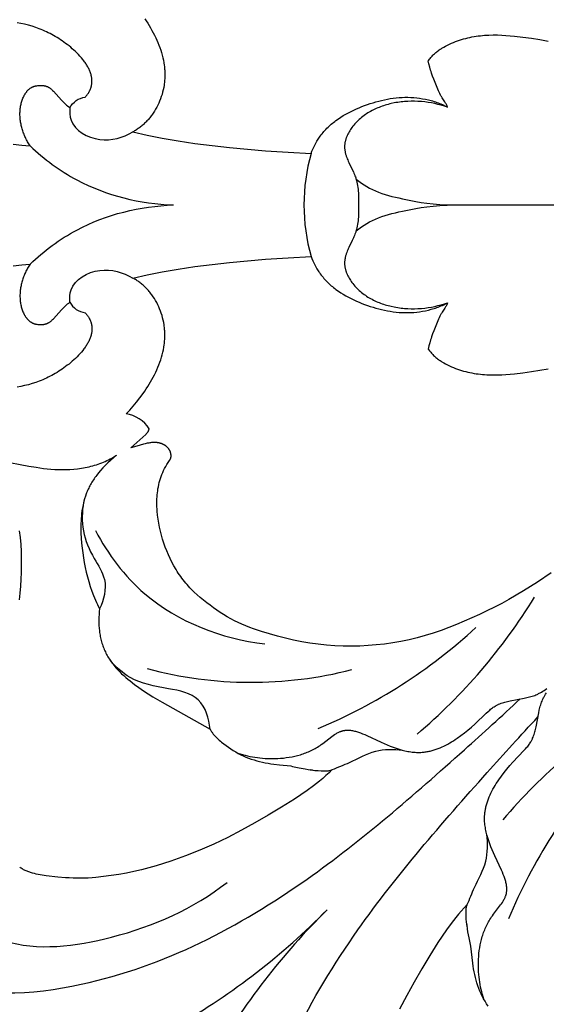
# Model space of a CAD drawing. Units: millimetres. Extents: x -650 to 691, y -775 to 851.
# Drawn here: x -79 to -38, y -62 to 14 of the extents above; entities that cross this region are included whole.
import ezdxf

# ---------------------------------------------------------------- set-up
doc = ezdxf.new("R2010")
doc.units = ezdxf.units.MM
doc.header["$MEASUREMENT"] = 0
doc.layers.add('Кривые$DWG', color=7, linetype='Continuous')
doc.styles.add('Arial', font='arial.ttf')
doc.dimstyles.new('Default', dxfattribs={"dimscale": 20, "dimtxt": 1, "dimasz": 1, "dimexe": 0.5, "dimexo": 0.5, "dimgap": 0.25, "dimtad": 1, "dimtoh": 1, "dimdec": 0, "dimzin": 1, "dimdsep": 46, "dimtxsty": 'Arial', "dimcen": 0.5, "dimadec": 0, "dimazin": 0, "dimtfac": 1, "dimtdec": 4, "dimtix": 1, "dimtmove": 1, "dimatfit": 3, "dimfxl": 1, "dimtolj": 1, "dimtzin": 1, "dimarcsym": 0})

# ---------------------------------------------------------------- blocks, each defined once
blk = doc.blocks.new('*D7')
at = {"layer": 'Defpoints', "color": 0, "transparency": 16777216}
for p in [(0, 175.006), (-207.492, -175.006), (0, -175.006)]:
    blk.add_point(p, dxfattribs=at)
at = {"layer": 'Кривые$DWG', "color": 0, "lineweight": -2, "transparency": 16777216}
for p, q in [((-10, 175.006), (-217.492, 175.006)), ((-207.492, 155.006), (-207.492, -155.006)), ((-10, -175.006), (-217.492, -175.006))]:
    blk.add_line(p, q, dxfattribs=at)
at = {"layer": 'Кривые$DWG', "color": 0, "transparency": 16777216}
for points in [[(-204.158, 155.006), (-210.825, 155.006), (-207.492, 175.006)], [(-210.825, -155.006), (-204.158, -155.006), (-207.492, -175.006)]]:
    blk.add_solid(points, dxfattribs=at)
at = {"layer": 'Кривые$DWG', "color": 0, "transparency": 16777216, "insert": (-222.702, 0), "char_height": 20, "attachment_point": 5, "rotation": 90, "style": 'Arial'}
blk.add_mtext('\\A1;350', dxfattribs=at)
blk = doc.blocks.new('*D8')
at = {"layer": 'Defpoints', "color": 0, "transparency": 16777216}
for p in [(175.006, 216.971), (-175.006, 0), (175.006, 0)]:
    blk.add_point(p, dxfattribs=at)
at = {"layer": 'Кривые$DWG', "color": 0, "lineweight": -2, "transparency": 16777216}
for p, q in [((-175.006, 10), (-175.006, 226.971)), ((175.006, 10), (175.006, 226.971)), ((-155.006, 216.971), (155.006, 216.971))]:
    blk.add_line(p, q, dxfattribs=at)
at = {"layer": 'Кривые$DWG', "color": 0, "transparency": 16777216}
for points in [[(-155.006, 220.304), (-155.006, 213.638), (-175.006, 216.971)], [(155.006, 213.638), (155.006, 220.304), (175.006, 216.971)]]:
    blk.add_solid(points, dxfattribs=at)
at = {"layer": 'Кривые$DWG', "color": 0, "transparency": 16777216, "insert": (0, 232.181), "char_height": 20, "attachment_point": 5, "style": 'Arial'}
blk.add_mtext('\\A1;350', dxfattribs=at)

msp = doc.modelspace()

# ---------------------------------------------------------------- linework, layer by layer
at = {"layer": 'Кривые$DWG'}
msp.add_line((-45, 0), (-26, 0), dxfattribs=at)
for points in [[(-79.499, 4.737), (-78.84, 4.663), (-78.51, 4.633), (-78.179, 4.611), (-78.231, 4.689), (-78.281, 4.769), (-78.33, 4.849), (-78.377, 4.93), (-78.423, 5.012), (-78.467, 5.094), (-78.509, 5.177), (-78.549, 5.261), (-78.588, 5.345), (-78.625, 5.43), (-78.66, 5.515), (-78.694, 5.601), (-78.725, 5.687), (-78.755, 5.773), (-78.783, 5.86), (-78.809, 5.947), (-78.834, 6.034), (-78.856, 6.122), (-78.877, 6.21), (-78.895, 6.298), (-78.912, 6.386), (-78.927, 6.474), (-78.94, 6.562), (-78.951, 6.651), (-78.96, 6.739), (-78.967, 6.827), (-78.972, 6.915), (-78.975, 7.004), (-78.976, 7.091), (-78.975, 7.179), (-78.971, 7.267), (-78.966, 7.354), (-78.959, 7.441), (-78.95, 7.527), (-78.938, 7.613), (-78.925, 7.699), (-78.909, 7.783), (-78.891, 7.867), (-78.872, 7.949), (-78.85, 8.031), (-78.826, 8.111), (-78.8, 8.189), (-78.772, 8.266), (-78.742, 8.342), (-78.71, 8.415), (-78.676, 8.487), (-78.659, 8.522), (-78.64, 8.556), (-78.622, 8.59), (-78.602, 8.623), (-78.582, 8.656), (-78.562, 8.688), (-78.541, 8.72), (-78.52, 8.751), (-78.498, 8.781), (-78.476, 8.811), (-78.453, 8.84), (-78.43, 8.868), (-78.406, 8.895), (-78.382, 8.922), (-78.357, 8.948), (-78.331, 8.974), (-78.306, 8.998), (-78.279, 9.022), (-78.252, 9.045), (-78.225, 9.067), (-78.197, 9.088), (-78.169, 9.109), (-78.14, 9.128), (-78.111, 9.147), (-78.081, 9.165), (-78.051, 9.182), (-78.02, 9.198), (-77.989, 9.212), (-77.957, 9.227), (-77.924, 9.24), (-77.892, 9.252), (-77.858, 9.263), (-77.825, 9.273), (-77.79, 9.282), (-77.756, 9.289), (-77.72, 9.296), (-77.651, 9.308), (-77.583, 9.317), (-77.519, 9.324), (-77.456, 9.329), (-77.396, 9.332), (-77.338, 9.332), (-77.309, 9.332), (-77.281, 9.331), (-77.254, 9.33), (-77.227, 9.328), (-77.201, 9.326), (-77.175, 9.323), (-77.15, 9.32), (-77.125, 9.316), (-77.1, 9.312), (-77.076, 9.308), (-77.052, 9.303), (-77.029, 9.298), (-77.006, 9.292), (-76.983, 9.286), (-76.961, 9.279), (-76.939, 9.272), (-76.917, 9.265), (-76.896, 9.257), (-76.875, 9.249), (-76.854, 9.24), (-76.834, 9.232), (-76.814, 9.222), (-76.794, 9.213), (-76.775, 9.203), (-76.756, 9.192), (-76.737, 9.182), (-76.718, 9.171), (-76.699, 9.159), (-76.663, 9.136), (-76.627, 9.111), (-76.592, 9.085), (-76.558, 9.058), (-76.524, 9.029), (-76.491, 9), (-76.458, 8.97), (-76.425, 8.938), (-76.36, 8.873), (-75.738, 8.188), (-75.585, 8.029), (-75.506, 7.95), (-75.424, 7.873), (-75.341, 7.798), (-75.255, 7.726), (-75.167, 7.655), (-75.122, 7.621), (-75.077, 7.588, -0.254219), (-73.885, 8.405), (-73.828, 8.471), (-73.8, 8.504), (-73.773, 8.537), (-73.748, 8.57), (-73.723, 8.603), (-73.699, 8.636), (-73.676, 8.67), (-73.654, 8.703), (-73.632, 8.737), (-73.612, 8.77), (-73.592, 8.804), (-73.574, 8.838), (-73.556, 8.871), (-73.539, 8.905), (-73.522, 8.939), (-73.507, 8.973), (-73.492, 9.007), (-73.479, 9.041), (-73.466, 9.075), (-73.453, 9.109), (-73.442, 9.143), (-73.431, 9.177), (-73.421, 9.211), (-73.412, 9.245), (-73.404, 9.28), (-73.396, 9.314), (-73.39, 9.348), (-73.383, 9.382), (-73.378, 9.417), (-73.373, 9.451), (-73.369, 9.485), (-73.366, 9.52), (-73.364, 9.554), (-73.362, 9.588), (-73.361, 9.623), (-73.36, 9.657), (-73.36, 9.692), (-73.361, 9.726), (-73.363, 9.76), (-73.365, 9.795), (-73.368, 9.829), (-73.371, 9.863), (-73.376, 9.898), (-73.38, 9.932), (-73.386, 9.966), (-73.398, 10.035), (-73.413, 10.103), (-73.431, 10.172), (-73.45, 10.24), (-73.472, 10.308), (-73.496, 10.376), (-73.522, 10.444), (-73.55, 10.511), (-73.581, 10.578), (-73.613, 10.645), (-73.647, 10.712), (-73.683, 10.779), (-73.721, 10.845), (-73.76, 10.911), (-73.801, 10.977), (-73.844, 11.042), (-73.888, 11.107), (-73.934, 11.172), (-73.981, 11.236), (-74.08, 11.363), (-74.184, 11.488), (-74.293, 11.612), (-74.406, 11.733), (-74.523, 11.852), (-74.643, 11.969), (-74.767, 12.083), (-74.892, 12.195), (-75.02, 12.304), (-75.15, 12.41), (-75.281, 12.512), (-75.412, 12.612), (-75.545, 12.709), (-75.678, 12.802), (-75.812, 12.893), (-75.947, 12.98), (-76.082, 13.064), (-76.218, 13.145), (-76.354, 13.224), (-76.491, 13.299), (-76.629, 13.372), (-76.768, 13.441), (-76.907, 13.508), (-77.046, 13.572), (-77.186, 13.633), (-77.327, 13.692), (-77.468, 13.747), (-77.609, 13.8), (-77.751, 13.851), (-78.036, 13.944), (-78.323, 14.027), (-78.611, 14.1), (-78.901, 14.163), (-79.191, 14.217)], [(-37.517, -28.71), (-38.596, -29.429), (-39.692, -30.122), (-40.249, -30.454), (-40.812, -30.776), (-41.381, -31.087), (-41.955, -31.388), (-42.535, -31.679), (-43.121, -31.958), (-43.711, -32.228), (-44.306, -32.487), (-44.905, -32.736), (-45.508, -32.973), (-46.117, -33.196), (-46.731, -33.404), (-47.35, -33.596), (-47.976, -33.769), (-48.606, -33.923), (-49.241, -34.058), (-49.88, -34.172), (-50.523, -34.264), (-51.168, -34.336), (-51.815, -34.387), (-52.463, -34.417), (-53.111, -34.427), (-53.76, -34.418), (-54.409, -34.39), (-55.057, -34.345), (-55.703, -34.28), (-56.346, -34.194), (-56.666, -34.143), (-56.985, -34.086), (-57.62, -33.954), (-58.25, -33.803), (-58.878, -33.637), (-60.127, -33.273), (-60.745, -33.072), (-61.05, -32.963), (-61.353, -32.847), (-61.652, -32.723), (-61.946, -32.59), (-62.237, -32.447), (-62.522, -32.295), (-62.803, -32.135), (-63.08, -31.967), (-63.353, -31.792), (-63.621, -31.611), (-63.885, -31.425), (-64.145, -31.234), (-64.402, -31.039), (-64.654, -30.839), (-64.901, -30.634), (-65.142, -30.424), (-65.377, -30.206), (-65.604, -29.982), (-65.715, -29.866), (-65.825, -29.749), (-65.932, -29.629), (-66.036, -29.507), (-66.139, -29.383), (-66.239, -29.256), (-66.338, -29.127), (-66.433, -28.997), (-66.527, -28.864), (-66.618, -28.729), (-66.707, -28.592), (-66.793, -28.454), (-66.959, -28.172), (-67.115, -27.885), (-67.261, -27.593), (-67.397, -27.297), (-67.523, -26.998), (-67.639, -26.695), (-67.746, -26.39), (-67.842, -26.082), (-67.93, -25.772), (-68.008, -25.46), (-68.077, -25.146), (-68.138, -24.832), (-68.191, -24.516), (-68.233, -24.199), (-68.265, -23.882), (-68.277, -23.724), (-68.286, -23.565), (-68.291, -23.406), (-68.294, -23.247), (-68.292, -23.089), (-68.288, -22.93), (-68.279, -22.772), (-68.267, -22.613), (-68.25, -22.455), (-68.23, -22.297), (-68.205, -22.14), (-68.176, -21.982), (-68.142, -21.825), (-68.103, -21.667), (-68.06, -21.51), (-68.011, -21.353), (-67.957, -21.196), (-67.898, -21.038), (-67.833, -20.88), (-67.763, -20.723), (-67.686, -20.565), (-67.603, -20.406), (-67.514, -20.247), (-67.419, -20.088), (-67.317, -19.928), (-67.208, -19.768), (-67.202, -19.74), (-67.197, -19.712), (-67.193, -19.684), (-67.189, -19.657), (-67.187, -19.629), (-67.186, -19.601), (-67.185, -19.574), (-67.185, -19.547), (-67.186, -19.52), (-67.188, -19.493), (-67.191, -19.467), (-67.194, -19.44), (-67.199, -19.414), (-67.204, -19.388), (-67.21, -19.362), (-67.216, -19.337), (-67.224, -19.311), (-67.232, -19.286), (-67.241, -19.262), (-67.251, -19.237), (-67.261, -19.213), (-67.272, -19.189), (-67.284, -19.165), (-67.296, -19.142), (-67.31, -19.119), (-67.323, -19.096), (-67.338, -19.073), (-67.353, -19.051), (-67.369, -19.03), (-67.385, -19.008), (-67.402, -18.987), (-67.42, -18.966), (-67.438, -18.946), (-67.457, -18.926), (-67.476, -18.907), (-67.496, -18.887), (-67.516, -18.869), (-67.538, -18.85), (-67.559, -18.833), (-67.581, -18.815), (-67.604, -18.798), (-67.627, -18.782), (-67.651, -18.765), (-67.675, -18.75), (-67.699, -18.735), (-67.724, -18.72), (-67.75, -18.706), (-67.776, -18.692), (-67.802, -18.679), (-67.829, -18.666), (-67.856, -18.654), (-67.884, -18.643), (-67.912, -18.632), (-67.94, -18.621), (-67.969, -18.611), (-67.998, -18.602), (-68.027, -18.593), (-68.057, -18.585), (-68.087, -18.577), (-68.118, -18.57), (-68.148, -18.564), (-68.179, -18.558), (-68.211, -18.553), (-68.242, -18.549), (-68.274, -18.545), (-68.306, -18.542), (-68.339, -18.539), (-68.371, -18.537), (-68.404, -18.536), (-68.437, -18.535), (-68.504, -18.535), (-68.571, -18.537), (-68.639, -18.541), (-68.708, -18.547), (-68.777, -18.554), (-68.846, -18.564), (-68.915, -18.575), (-69.055, -18.6), (-69.194, -18.63), (-69.332, -18.664), (-69.603, -18.738), (-70.214, -18.917), (-70.318, -18.944), (-69.163, -17.902), (-69.13, -17.871), (-69.098, -17.839), (-69.082, -17.823), (-69.067, -17.806), (-69.052, -17.79), (-69.037, -17.773), (-69.023, -17.756), (-69.01, -17.739), (-68.997, -17.721), (-68.985, -17.703), (-68.973, -17.685), (-68.968, -17.676), (-68.962, -17.666), (-68.957, -17.657), (-68.952, -17.647), (-68.947, -17.638), (-68.943, -17.628), (-68.938, -17.618), (-68.934, -17.608), (-68.93, -17.599), (-68.926, -17.588), (-68.923, -17.578), (-68.919, -17.568), (-68.916, -17.558), (-68.913, -17.547), (-68.911, -17.537), (-68.908, -17.526), (-68.906, -17.515), (-68.904, -17.504), (-68.902, -17.493), (-68.901, -17.482), (-68.9, -17.47), (-68.899, -17.459, 0.221499), (-70.694, -16.302), (-70.415, -16.012), (-70.14, -15.707), (-69.872, -15.388), (-69.611, -15.056), (-69.359, -14.713), (-69.237, -14.537), (-69.118, -14.359), (-69.002, -14.178), (-68.89, -13.995), (-68.781, -13.81), (-68.676, -13.623), (-68.575, -13.435), (-68.478, -13.245), (-68.385, -13.054), (-68.297, -12.861), (-68.214, -12.668), (-68.136, -12.473), (-68.063, -12.278), (-67.996, -12.082), (-67.934, -11.885), (-67.878, -11.688), (-67.829, -11.492), (-67.785, -11.295), (-67.748, -11.098), (-67.718, -10.902), (-67.705, -10.804), (-67.694, -10.706), (-67.685, -10.608), (-67.678, -10.51), (-67.673, -10.413), (-67.669, -10.316), (-67.667, -10.219), (-67.667, -10.122), (-67.669, -10.026), (-67.673, -9.93), (-67.678, -9.834), (-67.685, -9.739), (-67.693, -9.644), (-67.703, -9.549), (-67.715, -9.455), (-67.729, -9.361), (-67.76, -9.175), (-67.798, -8.992), (-67.842, -8.81), (-67.892, -8.631), (-67.948, -8.455), (-68.009, -8.281), (-68.076, -8.111), (-68.148, -7.944), (-68.225, -7.78), (-68.307, -7.62), (-68.394, -7.463), (-68.486, -7.311), (-68.582, -7.163), (-68.683, -7.019), (-68.734, -6.949), (-68.787, -6.88), (-68.841, -6.812), (-68.896, -6.746), (-68.952, -6.68), (-69.009, -6.616), (-69.066, -6.554), (-69.125, -6.492), (-69.185, -6.432), (-69.245, -6.373), (-69.306, -6.316), (-69.368, -6.26), (-69.431, -6.205), (-69.495, -6.152), (-69.559, -6.1), (-69.625, -6.05), (-69.691, -6.002), (-69.757, -5.955), (-69.825, -5.909), (-69.893, -5.865), (-69.961, -5.823), (-70.031, -5.782), (-70.101, -5.743), (-70.171, -5.706), (-69.059, -5.449), (-67.875, -5.213), (-66.628, -5), (-65.329, -4.808), (-63.989, -4.636), (-62.617, -4.484), (-61.224, -4.351), (-59.819, -4.236), (-58.038, -4.116), (-56.256, -4.021), (-56.19, -4.187), (-56.119, -4.35), (-56.045, -4.512), (-55.967, -4.671), (-55.884, -4.827), (-55.796, -4.981), (-55.704, -5.132), (-55.656, -5.206), (-55.606, -5.279), (-55.54, -5.373), (-55.471, -5.465), (-55.4, -5.555), (-55.327, -5.644), (-55.252, -5.731), (-55.175, -5.817), (-55.097, -5.901), (-55.016, -5.984), (-54.934, -6.065), (-54.85, -6.144), (-54.765, -6.222), (-54.678, -6.298), (-54.589, -6.372), (-54.5, -6.445), (-54.409, -6.517), (-54.317, -6.586), (-54.129, -6.72), (-53.938, -6.848), (-53.742, -6.97), (-53.543, -7.086), (-53.341, -7.197), (-53.136, -7.302), (-52.928, -7.403), (-52.719, -7.498), (-52.507, -7.59), (-52.293, -7.677), (-52.078, -7.759), (-51.861, -7.837), (-51.643, -7.911), (-51.423, -7.98), (-51.201, -8.045), (-50.978, -8.105), (-50.754, -8.162), (-50.529, -8.213), (-50.303, -8.259), (-50.076, -8.3), (-49.848, -8.334), (-49.619, -8.362), (-49.39, -8.384), (-49.161, -8.398), (-48.931, -8.404), (-48.702, -8.403), (-48.472, -8.395), (-48.242, -8.379), (-48.013, -8.357), (-47.785, -8.328), (-47.557, -8.292), (-47.331, -8.249), (-47.105, -8.2), (-46.881, -8.144), (-46.77, -8.113), (-46.66, -8.08), (-46.55, -8.045), (-46.441, -8.008), (-46.333, -7.969), (-46.226, -7.927), (-46.119, -7.883), (-46.014, -7.837), (-45.91, -7.788), (-45.807, -7.736), (-45.705, -7.682), (-45.604, -7.624), (-45.614, -7.653), (-45.624, -7.681), (-45.635, -7.71), (-45.646, -7.738), (-45.658, -7.765), (-45.671, -7.793), (-45.698, -7.847), (-45.726, -7.901), (-45.756, -7.954), (-45.788, -8.006), (-45.82, -8.058), (-46.023, -8.368), (-46.088, -8.473), (-46.119, -8.527), (-46.149, -8.581), (-46.205, -8.69), (-46.258, -8.801), (-46.308, -8.914), (-46.682, -9.829), (-46.771, -10.058), (-46.855, -10.29), (-46.894, -10.407), (-46.93, -10.525), (-46.998, -10.762), (-47.059, -11.001), (-47.114, -11.241), (-47.067, -11.308), (-47.019, -11.373), (-46.969, -11.436), (-46.917, -11.498), (-46.864, -11.559), (-46.809, -11.619), (-46.753, -11.677), (-46.695, -11.734), (-46.636, -11.79), (-46.575, -11.844), (-46.513, -11.898), (-46.45, -11.949), (-46.386, -12), (-46.32, -12.05), (-46.253, -12.098), (-46.185, -12.145), (-46.117, -12.191), (-46.047, -12.236), (-45.904, -12.322), (-45.758, -12.404), (-45.61, -12.481), (-45.458, -12.554), (-45.305, -12.624), (-45.149, -12.689), (-44.992, -12.75), (-44.834, -12.808), (-44.675, -12.862), (-44.516, -12.912), (-44.355, -12.959), (-44.193, -13.002), (-44.031, -13.042), (-43.868, -13.078), (-43.704, -13.111), (-43.54, -13.141), (-43.375, -13.167), (-43.21, -13.19), (-43.045, -13.21), (-42.879, -13.227), (-42.713, -13.241), (-42.547, -13.252), (-42.381, -13.26), (-42.048, -13.268), (-41.715, -13.265), (-41.383, -13.253), (-41.05, -13.234), (-40.385, -13.174), (-39.721, -13.096), (-39.059, -13.006), (-38.4, -12.903), (-37.744, -12.784)], [(-79.499, -4.737), (-78.84, -4.663), (-78.51, -4.633), (-78.179, -4.611), (-78.231, -4.689), (-78.281, -4.769), (-78.33, -4.849), (-78.377, -4.93), (-78.423, -5.012), (-78.467, -5.094), (-78.509, -5.177), (-78.549, -5.261), (-78.588, -5.345), (-78.625, -5.43), (-78.66, -5.515), (-78.694, -5.601), (-78.725, -5.687), (-78.755, -5.773), (-78.783, -5.86), (-78.809, -5.947), (-78.834, -6.034), (-78.856, -6.122), (-78.877, -6.21), (-78.895, -6.298), (-78.912, -6.386), (-78.927, -6.474), (-78.94, -6.562), (-78.951, -6.651), (-78.96, -6.739), (-78.967, -6.827), (-78.972, -6.915), (-78.975, -7.004), (-78.976, -7.091), (-78.975, -7.179), (-78.971, -7.267), (-78.966, -7.354), (-78.959, -7.441), (-78.95, -7.527), (-78.938, -7.613), (-78.925, -7.699), (-78.909, -7.783), (-78.891, -7.867), (-78.872, -7.949), (-78.85, -8.031), (-78.826, -8.111), (-78.8, -8.189), (-78.772, -8.266), (-78.742, -8.342), (-78.71, -8.415), (-78.676, -8.487), (-78.659, -8.522), (-78.64, -8.556), (-78.622, -8.59), (-78.602, -8.623), (-78.582, -8.656), (-78.562, -8.688), (-78.541, -8.72), (-78.52, -8.751), (-78.498, -8.781), (-78.476, -8.811), (-78.453, -8.84), (-78.43, -8.868), (-78.406, -8.895), (-78.382, -8.922), (-78.357, -8.948), (-78.331, -8.974), (-78.306, -8.998), (-78.279, -9.022), (-78.252, -9.045), (-78.225, -9.067), (-78.197, -9.088), (-78.169, -9.109), (-78.14, -9.128), (-78.111, -9.147), (-78.081, -9.165), (-78.051, -9.182), (-78.02, -9.198), (-77.989, -9.212), (-77.957, -9.227), (-77.924, -9.24), (-77.892, -9.252), (-77.858, -9.263), (-77.825, -9.273), (-77.79, -9.282), (-77.756, -9.289), (-77.72, -9.296), (-77.651, -9.308), (-77.583, -9.317), (-77.519, -9.324), (-77.456, -9.329), (-77.396, -9.332), (-77.338, -9.332), (-77.309, -9.332), (-77.281, -9.331), (-77.254, -9.33), (-77.227, -9.328), (-77.201, -9.326), (-77.175, -9.323), (-77.15, -9.32), (-77.125, -9.316), (-77.1, -9.312), (-77.076, -9.308), (-77.052, -9.303), (-77.029, -9.298), (-77.006, -9.292), (-76.983, -9.286), (-76.961, -9.279), (-76.939, -9.272), (-76.917, -9.265), (-76.896, -9.257), (-76.875, -9.249), (-76.854, -9.24), (-76.834, -9.232), (-76.814, -9.222), (-76.794, -9.213), (-76.775, -9.203), (-76.756, -9.192), (-76.737, -9.182), (-76.718, -9.171), (-76.699, -9.159), (-76.663, -9.136), (-76.627, -9.111), (-76.592, -9.085), (-76.558, -9.058), (-76.524, -9.029), (-76.491, -9), (-76.458, -8.97), (-76.425, -8.938), (-76.36, -8.873), (-75.738, -8.188), (-75.585, -8.029), (-75.506, -7.95), (-75.424, -7.873), (-75.341, -7.798), (-75.255, -7.726), (-75.167, -7.655), (-75.122, -7.621), (-75.077, -7.588, 0.254219), (-73.885, -8.405), (-73.828, -8.471), (-73.8, -8.504), (-73.773, -8.537), (-73.748, -8.57), (-73.723, -8.603), (-73.699, -8.636), (-73.676, -8.67), (-73.654, -8.703), (-73.632, -8.737), (-73.612, -8.77), (-73.592, -8.804), (-73.574, -8.838), (-73.556, -8.871), (-73.539, -8.905), (-73.522, -8.939), (-73.507, -8.973), (-73.492, -9.007), (-73.479, -9.041), (-73.466, -9.075), (-73.453, -9.109), (-73.442, -9.143), (-73.431, -9.177), (-73.421, -9.211), (-73.412, -9.245), (-73.404, -9.28), (-73.396, -9.314), (-73.39, -9.348), (-73.383, -9.382), (-73.378, -9.417), (-73.373, -9.451), (-73.369, -9.485), (-73.366, -9.52), (-73.364, -9.554), (-73.362, -9.588), (-73.361, -9.623), (-73.36, -9.657), (-73.36, -9.692), (-73.361, -9.726), (-73.363, -9.76), (-73.365, -9.795), (-73.368, -9.829), (-73.371, -9.863), (-73.376, -9.898), (-73.38, -9.932), (-73.386, -9.966), (-73.398, -10.035), (-73.413, -10.103), (-73.431, -10.172), (-73.45, -10.24), (-73.472, -10.308), (-73.496, -10.376), (-73.522, -10.444), (-73.55, -10.511), (-73.581, -10.578), (-73.613, -10.645), (-73.647, -10.712), (-73.683, -10.779), (-73.721, -10.845), (-73.76, -10.911), (-73.801, -10.977), (-73.844, -11.042), (-73.888, -11.107), (-73.934, -11.172), (-73.981, -11.236), (-74.08, -11.363), (-74.184, -11.488), (-74.293, -11.612), (-74.406, -11.733), (-74.523, -11.852), (-74.643, -11.969), (-74.767, -12.083), (-74.892, -12.195), (-75.02, -12.304), (-75.15, -12.41), (-75.281, -12.512), (-75.412, -12.612), (-75.545, -12.709), (-75.678, -12.802), (-75.812, -12.893), (-75.947, -12.98), (-76.082, -13.064), (-76.218, -13.145), (-76.354, -13.224), (-76.491, -13.299), (-76.629, -13.372), (-76.768, -13.441), (-76.907, -13.508), (-77.046, -13.572), (-77.186, -13.633), (-77.327, -13.692), (-77.468, -13.747), (-77.609, -13.8), (-77.751, -13.851), (-78.036, -13.944), (-78.323, -14.027), (-78.611, -14.1), (-78.901, -14.163), (-79.191, -14.217)]]:
    msp.add_lwpolyline(points, format="xyb", dxfattribs=at)
for points in [[(-69.237, 14.537), (-69.118, 14.359), (-69.002, 14.178), (-68.89, 13.995), (-68.781, 13.81), (-68.676, 13.623), (-68.575, 13.435), (-68.478, 13.245), (-68.385, 13.054), (-68.297, 12.861), (-68.214, 12.668), (-68.136, 12.473), (-68.063, 12.278), (-67.996, 12.082), (-67.934, 11.885), (-67.878, 11.688), (-67.829, 11.492), (-67.785, 11.295), (-67.748, 11.098), (-67.718, 10.902), (-67.705, 10.804), (-67.694, 10.706), (-67.685, 10.608), (-67.678, 10.51), (-67.673, 10.413), (-67.669, 10.316), (-67.667, 10.219), (-67.667, 10.122), (-67.669, 10.026), (-67.673, 9.93), (-67.678, 9.834), (-67.685, 9.739), (-67.693, 9.644), (-67.703, 9.549), (-67.715, 9.455), (-67.729, 9.361), (-67.76, 9.175), (-67.798, 8.992), (-67.842, 8.81), (-67.892, 8.631), (-67.948, 8.455), (-68.009, 8.281), (-68.076, 8.111), (-68.148, 7.944), (-68.225, 7.78), (-68.307, 7.62), (-68.394, 7.463), (-68.486, 7.311), (-68.582, 7.163), (-68.683, 7.019), (-68.734, 6.949), (-68.787, 6.88), (-68.841, 6.812), (-68.896, 6.746), (-68.952, 6.68), (-69.009, 6.616), (-69.066, 6.554), (-69.125, 6.492), (-69.185, 6.432), (-69.245, 6.373), (-69.306, 6.316), (-69.368, 6.26), (-69.431, 6.205), (-69.495, 6.152), (-69.559, 6.1), (-69.625, 6.05), (-69.691, 6.002), (-69.757, 5.955), (-69.825, 5.909), (-69.893, 5.865), (-69.961, 5.823), (-70.031, 5.782), (-70.101, 5.743), (-70.171, 5.706), (-69.059, 5.449), (-67.875, 5.213), (-66.628, 5), (-65.329, 4.808), (-63.989, 4.636), (-62.617, 4.484), (-61.224, 4.351), (-59.819, 4.236), (-58.038, 4.116), (-56.256, 4.021), (-56.19, 4.187), (-56.119, 4.35), (-56.045, 4.512), (-55.967, 4.671), (-55.884, 4.827), (-55.796, 4.981), (-55.704, 5.132), (-55.656, 5.206), (-55.606, 5.279), (-55.54, 5.373), (-55.471, 5.465), (-55.4, 5.555), (-55.327, 5.644), (-55.252, 5.731), (-55.175, 5.817), (-55.097, 5.901), (-55.016, 5.984), (-54.934, 6.065), (-54.85, 6.144), (-54.765, 6.222), (-54.678, 6.298), (-54.589, 6.372), (-54.5, 6.445), (-54.409, 6.517), (-54.317, 6.586), (-54.129, 6.72), (-53.938, 6.848), (-53.742, 6.97), (-53.543, 7.086), (-53.341, 7.197), (-53.136, 7.302), (-52.928, 7.403), (-52.719, 7.498), (-52.507, 7.59), (-52.293, 7.677), (-52.078, 7.759), (-51.861, 7.837), (-51.643, 7.911), (-51.423, 7.98), (-51.201, 8.045), (-50.978, 8.105), (-50.754, 8.162), (-50.529, 8.213), (-50.303, 8.259), (-50.076, 8.3), (-49.848, 8.334), (-49.619, 8.362), (-49.39, 8.384), (-49.161, 8.398), (-48.931, 8.404), (-48.702, 8.403), (-48.472, 8.395), (-48.242, 8.379), (-48.013, 8.357), (-47.785, 8.328), (-47.557, 8.292), (-47.331, 8.249), (-47.105, 8.2), (-46.881, 8.144), (-46.77, 8.113), (-46.66, 8.08), (-46.55, 8.045), (-46.441, 8.008), (-46.333, 7.969), (-46.226, 7.927), (-46.119, 7.883), (-46.014, 7.837), (-45.91, 7.788), (-45.807, 7.736), (-45.705, 7.682), (-45.604, 7.624), (-45.614, 7.653), (-45.624, 7.681), (-45.635, 7.71), (-45.646, 7.738), (-45.658, 7.765), (-45.671, 7.793), (-45.698, 7.847), (-45.726, 7.901), (-45.756, 7.954), (-45.788, 8.006), (-45.82, 8.058), (-46.023, 8.368), (-46.088, 8.473), (-46.119, 8.527), (-46.149, 8.581), (-46.205, 8.69), (-46.258, 8.801), (-46.308, 8.914), (-46.682, 9.829), (-46.771, 10.058), (-46.855, 10.29), (-46.894, 10.407), (-46.93, 10.525), (-46.998, 10.762), (-47.059, 11.001), (-47.114, 11.241), (-47.067, 11.308), (-47.019, 11.373), (-46.969, 11.436), (-46.917, 11.498), (-46.864, 11.559), (-46.809, 11.619), (-46.753, 11.677), (-46.695, 11.734), (-46.636, 11.79), (-46.575, 11.844), (-46.513, 11.898), (-46.45, 11.949), (-46.386, 12), (-46.32, 12.05), (-46.253, 12.098), (-46.185, 12.145), (-46.117, 12.191), (-46.047, 12.236), (-45.904, 12.322), (-45.758, 12.404), (-45.61, 12.481), (-45.458, 12.554), (-45.305, 12.624), (-45.149, 12.689), (-44.992, 12.75), (-44.834, 12.808), (-44.675, 12.862), (-44.516, 12.912), (-44.355, 12.959), (-44.193, 13.002), (-44.031, 13.042), (-43.868, 13.078), (-43.704, 13.111), (-43.54, 13.141), (-43.375, 13.167), (-43.21, 13.19), (-43.045, 13.21), (-42.879, 13.227), (-42.713, 13.241), (-42.547, 13.252), (-42.381, 13.26), (-42.048, 13.268), (-41.715, 13.265), (-41.383, 13.253), (-41.05, 13.234), (-40.385, 13.174), (-39.721, 13.096), (-39.059, 13.006), (-38.4, 12.903), (-37.744, 12.784)], [(-45.604, 7.624), (-45.852, 7.708), (-46.102, 7.783), (-46.355, 7.851), (-46.611, 7.911), (-46.869, 7.962), (-47.129, 8.006), (-47.39, 8.041), (-47.653, 8.067), (-47.917, 8.085), (-48.181, 8.094), (-48.445, 8.095), (-48.71, 8.086), (-48.974, 8.068), (-49.106, 8.056), (-49.237, 8.042), (-49.369, 8.025), (-49.5, 8.006), (-49.631, 7.984), (-49.761, 7.96), (-50.003, 7.909), (-50.123, 7.88), (-50.243, 7.849), (-50.362, 7.816), (-50.481, 7.781), (-50.598, 7.743), (-50.715, 7.704), (-50.831, 7.662), (-50.946, 7.618), (-51.059, 7.572), (-51.172, 7.523), (-51.283, 7.472), (-51.393, 7.419), (-51.502, 7.363), (-51.609, 7.305), (-51.715, 7.245), (-51.819, 7.182), (-51.922, 7.117), (-52.022, 7.05), (-52.121, 6.98), (-52.218, 6.907), (-52.313, 6.832), (-52.406, 6.755), (-52.497, 6.675), (-52.586, 6.593), (-52.673, 6.507), (-52.757, 6.42), (-52.839, 6.33), (-52.918, 6.237), (-52.995, 6.141), (-53.07, 6.043), (-53.129, 5.961), (-53.186, 5.876), (-53.24, 5.791), (-53.293, 5.703), (-53.342, 5.614), (-53.389, 5.524), (-53.432, 5.433), (-53.453, 5.387), (-53.472, 5.34), (-53.491, 5.294), (-53.509, 5.247), (-53.525, 5.2), (-53.541, 5.153), (-53.556, 5.105), (-53.569, 5.058), (-53.582, 5.01), (-53.593, 4.962), (-53.604, 4.914), (-53.613, 4.865), (-53.621, 4.817), (-53.628, 4.768), (-53.633, 4.72), (-53.637, 4.671), (-53.64, 4.622), (-53.642, 4.573), (-53.642, 4.518), (-53.641, 4.463), (-53.637, 4.408), (-53.633, 4.353), (-53.627, 4.298), (-53.619, 4.244), (-53.61, 4.189), (-53.6, 4.134), (-53.588, 4.08), (-53.576, 4.026), (-53.562, 3.972), (-53.547, 3.918), (-53.531, 3.865), (-53.514, 3.812), (-53.478, 3.707), (-53.441, 3.609), (-53.401, 3.512), (-53.36, 3.417), (-53.316, 3.322), (-53.041, 2.762), (-52.952, 2.574), (-52.91, 2.478), (-52.869, 2.381), (-52.831, 2.283), (-52.795, 2.184), (-52.773, 2.119), (-52.753, 2.053), (-52.734, 1.987), (-52.716, 1.92), (-52.683, 1.785), (-52.654, 1.648), (-52.63, 1.509), (-52.609, 1.37), (-52.592, 1.23), (-52.577, 1.089), (-52.566, 0.949), (-52.558, 0.809), (-52.549, 0.532), (-52.548, 0.261), (-52.554, 0), (-52.548, -0.261), (-52.549, -0.532), (-52.558, -0.809), (-52.566, -0.949), (-52.577, -1.089), (-52.592, -1.23), (-52.609, -1.37), (-52.63, -1.509), (-52.654, -1.648), (-52.683, -1.785), (-52.716, -1.92), (-52.734, -1.987), (-52.753, -2.053), (-52.773, -2.119), (-52.795, -2.184), (-52.831, -2.283), (-52.869, -2.381), (-52.91, -2.478), (-52.952, -2.574), (-53.041, -2.762), (-53.316, -3.322), (-53.36, -3.417), (-53.401, -3.512), (-53.441, -3.609), (-53.478, -3.707), (-53.514, -3.812), (-53.531, -3.865), (-53.547, -3.918), (-53.562, -3.972), (-53.576, -4.026), (-53.588, -4.08), (-53.6, -4.134), (-53.61, -4.189), (-53.619, -4.244), (-53.627, -4.298), (-53.633, -4.353), (-53.637, -4.408), (-53.641, -4.463), (-53.642, -4.518), (-53.642, -4.573), (-53.64, -4.622), (-53.637, -4.671), (-53.633, -4.72), (-53.628, -4.768), (-53.621, -4.817), (-53.613, -4.865), (-53.604, -4.914), (-53.593, -4.962), (-53.582, -5.01), (-53.569, -5.058), (-53.556, -5.105), (-53.541, -5.153), (-53.525, -5.2), (-53.509, -5.247), (-53.491, -5.294), (-53.472, -5.34), (-53.453, -5.387), (-53.432, -5.433), (-53.389, -5.524), (-53.342, -5.614), (-53.293, -5.703), (-53.24, -5.791), (-53.186, -5.876), (-53.129, -5.961), (-53.07, -6.043), (-52.995, -6.141), (-52.918, -6.237), (-52.839, -6.33), (-52.757, -6.42), (-52.673, -6.507), (-52.586, -6.593), (-52.497, -6.675), (-52.406, -6.755), (-52.313, -6.832), (-52.218, -6.907), (-52.121, -6.98), (-52.022, -7.05), (-51.922, -7.117), (-51.819, -7.182), (-51.715, -7.245), (-51.609, -7.305), (-51.502, -7.363), (-51.393, -7.419), (-51.283, -7.472), (-51.172, -7.523), (-51.059, -7.572), (-50.946, -7.618), (-50.831, -7.662), (-50.715, -7.704), (-50.598, -7.743), (-50.481, -7.781), (-50.362, -7.816), (-50.243, -7.849), (-50.123, -7.88), (-50.003, -7.909), (-49.761, -7.96), (-49.631, -7.984), (-49.5, -8.006), (-49.369, -8.025), (-49.237, -8.042), (-49.106, -8.056), (-48.974, -8.068), (-48.71, -8.086), (-48.445, -8.095), (-48.181, -8.094), (-47.917, -8.085), (-47.653, -8.067), (-47.39, -8.041), (-47.129, -8.006), (-46.869, -7.962), (-46.611, -7.911), (-46.355, -7.851), (-46.102, -7.783), (-45.852, -7.708), (-45.604, -7.624)], [(-80.453, -19.96), (-78.28, -20.374), (-77.715, -20.471), (-77.142, -20.554), (-76.852, -20.587), (-76.56, -20.615), (-76.266, -20.635), (-75.97, -20.648), (-75.672, -20.653), (-75.373, -20.649), (-75.073, -20.636), (-74.773, -20.613), (-74.474, -20.581), (-74.176, -20.54), (-74.028, -20.515), (-73.881, -20.488), (-73.734, -20.458), (-73.588, -20.425), (-73.443, -20.39), (-73.299, -20.353), (-73.157, -20.312), (-73.015, -20.269), (-72.875, -20.223), (-72.736, -20.174), (-72.598, -20.122), (-72.462, -20.067), (-72.328, -20.01), (-72.196, -19.949), (-72.065, -19.886), (-71.936, -19.819), (-71.809, -19.749), (-71.685, -19.677), (-71.562, -19.601), (-71.442, -19.522), (-71.685, -19.729), (-71.913, -19.932), (-72.127, -20.132), (-72.326, -20.328), (-72.511, -20.52), (-72.683, -20.711), (-72.842, -20.899), (-72.99, -21.085), (-73.059, -21.177), (-73.126, -21.269), (-73.19, -21.361), (-73.251, -21.453), (-73.31, -21.544), (-73.366, -21.635), (-73.42, -21.726), (-73.472, -21.818), (-73.521, -21.909), (-73.568, -22), (-73.613, -22.091), (-73.655, -22.182), (-73.696, -22.274), (-73.735, -22.366), (-73.772, -22.458), (-73.807, -22.55), (-73.873, -22.736), (-73.932, -22.923), (-73.984, -23.112), (-74.031, -23.301), (-74.071, -23.492), (-74.107, -23.683), (-74.137, -23.876), (-74.162, -24.069), (-74.182, -24.262), (-74.198, -24.456), (-74.21, -24.65), (-74.217, -24.844), (-74.221, -25.038), (-74.222, -25.232), (-74.214, -25.619), (-74.196, -26.004), (-74.167, -26.387), (-74.128, -26.768), (-74.08, -27.148), (-74.023, -27.526), (-73.956, -27.902), (-73.881, -28.277), (-73.798, -28.651), (-73.706, -29.023), (-73.605, -29.393), (-73.494, -29.76), (-73.372, -30.124), (-73.239, -30.483), (-73.167, -30.661), (-73.093, -30.837), (-73.015, -31.011), (-72.933, -31.184), (-72.848, -31.355), (-72.759, -31.525), (-72.785, -31.736), (-72.804, -31.95), (-72.816, -32.164), (-72.822, -32.38), (-72.821, -32.596), (-72.812, -32.812), (-72.797, -33.028), (-72.774, -33.243), (-72.76, -33.35), (-72.744, -33.457), (-72.726, -33.563), (-72.706, -33.669), (-72.684, -33.774), (-72.66, -33.879), (-72.634, -33.983), (-72.606, -34.086), (-72.576, -34.189), (-72.544, -34.291), (-72.51, -34.392), (-72.474, -34.492), (-72.436, -34.591), (-72.396, -34.689), (-72.354, -34.786), (-72.309, -34.882), (-72.263, -34.977), (-72.214, -35.071), (-72.163, -35.163), (-72.11, -35.255), (-72.056, -35.345), (-71.999, -35.434), (-71.941, -35.523), (-71.88, -35.61), (-71.819, -35.696), (-71.755, -35.781), (-71.623, -35.947), (-71.485, -36.11), (-71.342, -36.269), (-71.193, -36.424), (-71.04, -36.576), (-70.882, -36.723), (-70.721, -36.868), (-70.557, -37.009), (-70.389, -37.146), (-70.047, -37.412), (-69.697, -37.666), (-69.342, -37.91), (-68.983, -38.145), (-68.618, -38.372), (-67.881, -38.81), (-64.14, -40.915), (-64.111, -40.964), (-64.082, -41.012), (-64.051, -41.059), (-64.019, -41.105), (-63.987, -41.151), (-63.954, -41.196), (-63.886, -41.285), (-63.814, -41.371), (-63.741, -41.455), (-63.664, -41.536), (-63.586, -41.616), (-63.505, -41.693), (-63.422, -41.769), (-63.337, -41.843), (-63.251, -41.915), (-63.075, -42.055), (-62.894, -42.19), (-62.711, -42.32), (-62.524, -42.446), (-62.334, -42.567), (-62.142, -42.682), (-61.946, -42.792), (-61.748, -42.895), (-61.546, -42.992), (-61.341, -43.082), (-61.133, -43.165), (-60.922, -43.242), (-60.709, -43.311), (-60.494, -43.374), (-60.276, -43.431), (-60.058, -43.483), (-59.837, -43.529), (-59.616, -43.569), (-59.395, -43.606), (-59.173, -43.637), (-58.727, -43.691), (-57.833, -43.777), (-57.716, -43.809), (-57.567, -43.845), (-57.188, -43.928), (-56.73, -44.013), (-56.482, -44.053), (-56.227, -44.088), (-55.97, -44.119), (-55.715, -44.143), (-55.47, -44.159), (-55.353, -44.163), (-55.241, -44.165), (-55.134, -44.164), (-55.033, -44.16), (-54.985, -44.157), (-54.939, -44.153), (-54.895, -44.148), (-54.853, -44.143), (-54.813, -44.136), (-54.775, -44.129), (-54.757, -44.125), (-54.739, -44.12), (-54.722, -44.116), (-54.706, -44.111), (-54.69, -44.106), (-54.675, -44.101), (-54.661, -44.095), (-54.647, -44.089), (-54.641, -44.086), (-54.634, -44.083), (-54.628, -44.08), (-54.622, -44.077), (-54.616, -44.074), (-54.61, -44.071), (-54.604, -44.067), (-54.599, -44.064), (-54.852, -44.305), (-55.101, -44.532), (-55.346, -44.747), (-55.59, -44.951), (-55.832, -45.146), (-56.073, -45.334), (-56.559, -45.691), (-57.052, -46.033), (-57.553, -46.363), (-58.573, -46.998), (-59.606, -47.611), (-60.647, -48.209), (-61.697, -48.793), (-62.761, -49.35), (-63.301, -49.613), (-63.845, -49.867), (-64.394, -50.111), (-64.947, -50.345), (-66.064, -50.786), (-67.194, -51.193), (-67.763, -51.384), (-68.336, -51.564), (-68.913, -51.732), (-69.493, -51.884), (-70.078, -52.018), (-70.665, -52.137), (-71.257, -52.241), (-71.852, -52.333), (-72.449, -52.413), (-73.048, -52.477), (-73.348, -52.502), (-73.647, -52.521), (-73.946, -52.534), (-74.244, -52.54), (-74.541, -52.539), (-74.837, -52.532), (-75.134, -52.518), (-75.432, -52.499), (-76.03, -52.446), (-76.943, -52.339), (-77.251, -52.294), (-77.403, -52.269), (-77.555, -52.24), (-77.705, -52.209), (-77.854, -52.174), (-78.001, -52.136), (-78.145, -52.093), (-78.216, -52.069), (-78.286, -52.045), (-78.356, -52.019), (-78.425, -51.992), (-78.492, -51.963), (-78.559, -51.934), (-78.625, -51.902), (-78.69, -51.869), (-78.754, -51.835), (-78.817, -51.798), (-78.879, -51.761), (-78.939, -51.721), (-78.999, -51.68)], [(-79.012, -30.825), (-78.953, -30.29), (-78.91, -29.751), (-78.879, -29.21), (-78.86, -28.668), (-78.85, -28.124), (-78.852, -27.581), (-78.867, -27.038), (-78.896, -26.498), (-78.94, -25.96), (-79.002, -25.427)], [(-61.981, -42.773), (-61.793, -42.833), (-61.604, -42.888), (-61.414, -42.939), (-61.222, -42.985), (-61.029, -43.027), (-60.835, -43.064), (-60.639, -43.097), (-60.443, -43.125), (-60.247, -43.149), (-60.049, -43.168), (-59.852, -43.182), (-59.654, -43.193), (-59.455, -43.198), (-59.257, -43.2), (-59.059, -43.196), (-58.86, -43.189), (-58.636, -43.175), (-58.412, -43.155), (-58.189, -43.128), (-57.967, -43.096), (-57.746, -43.056), (-57.527, -43.01), (-57.309, -42.956), (-57.093, -42.895), (-56.986, -42.862), (-56.879, -42.826), (-56.773, -42.789), (-56.668, -42.75), (-56.563, -42.708), (-56.459, -42.665), (-56.355, -42.619), (-56.253, -42.571), (-56.151, -42.521), (-56.049, -42.469), (-55.949, -42.415), (-55.849, -42.358), (-55.75, -42.299), (-55.652, -42.238), (-55.555, -42.174), (-55.459, -42.108), (-55.353, -42.032), (-54.625, -41.473), (-54.522, -41.399), (-54.418, -41.329), (-54.366, -41.295), (-54.314, -41.263), (-54.262, -41.232), (-54.209, -41.203), (-54.156, -41.174), (-54.103, -41.148), (-54.05, -41.123), (-53.996, -41.1), (-53.942, -41.079), (-53.915, -41.069), (-53.888, -41.06), (-53.861, -41.051), (-53.833, -41.043), (-53.806, -41.035), (-53.778, -41.028), (-53.742, -41.019), (-53.706, -41.012), (-53.669, -41.005), (-53.633, -40.999), (-53.596, -40.994), (-53.559, -40.99), (-53.522, -40.987), (-53.485, -40.985), (-53.447, -40.983), (-53.41, -40.983), (-53.372, -40.983), (-53.334, -40.984), (-53.296, -40.985), (-53.258, -40.988), (-53.22, -40.991), (-53.182, -40.995), (-53.105, -41.005), (-53.027, -41.017), (-52.949, -41.032), (-52.871, -41.05), (-52.792, -41.07), (-52.713, -41.092), (-52.634, -41.116), (-52.554, -41.142), (-52.394, -41.198), (-52.233, -41.261), (-52.071, -41.329), (-51.908, -41.401), (-50.785, -41.927), (-50.316, -42.131), (-50.084, -42.225), (-49.851, -42.313), (-49.62, -42.394), (-49.39, -42.468), (-49.161, -42.534), (-49.046, -42.563), (-48.932, -42.591), (-48.818, -42.616), (-48.704, -42.638), (-48.59, -42.658), (-48.477, -42.675), (-48.364, -42.69), (-48.251, -42.702), (-48.138, -42.711), (-48.025, -42.717), (-47.913, -42.719), (-47.8, -42.719), (-47.688, -42.715), (-47.576, -42.709), (-47.498, -42.702), (-47.42, -42.693), (-47.342, -42.683), (-47.264, -42.671), (-47.187, -42.658), (-47.109, -42.643), (-47.031, -42.627), (-46.954, -42.609), (-46.877, -42.59), (-46.8, -42.57), (-46.646, -42.524), (-46.493, -42.473), (-46.34, -42.417), (-46.188, -42.356), (-46.037, -42.29), (-45.887, -42.219), (-45.737, -42.144), (-45.588, -42.064), (-45.44, -41.981), (-45.293, -41.894), (-45.147, -41.803), (-45.002, -41.709), (-44.858, -41.612), (-44.573, -41.408), (-44.293, -41.194), (-44.018, -40.972), (-43.748, -40.742), (-43.484, -40.507), (-42.581, -39.647), (-42.45, -39.526), (-42.316, -39.41), (-42.248, -39.354), (-42.18, -39.301), (-42.11, -39.249), (-42.039, -39.199), (-41.967, -39.152), (-41.894, -39.107), (-41.849, -39.082), (-41.804, -39.057), (-41.758, -39.033), (-41.712, -39.01), (-41.665, -38.988), (-41.618, -38.967), (-41.523, -38.927), (-41.426, -38.889), (-41.327, -38.855), (-41.227, -38.823), (-41.126, -38.793), (-41.023, -38.765), (-40.92, -38.739), (-40.71, -38.692), (-39.638, -38.492), (-39.426, -38.446), (-39.216, -38.394), (-39.112, -38.366), (-39.01, -38.335), (-38.909, -38.302), (-38.808, -38.267), (-38.71, -38.228), (-38.613, -38.187), (-38.556, -38.161), (-38.5, -38.134), (-38.445, -38.106), (-38.39, -38.077), (-38.282, -38.016), (-38.176, -37.952), (-38.071, -37.884), (-37.969, -37.813), (-37.867, -37.739)], [(-42.773, -61.981), (-42.833, -61.793), (-42.888, -61.604), (-42.939, -61.414), (-42.985, -61.222), (-43.027, -61.029), (-43.064, -60.835), (-43.097, -60.639), (-43.125, -60.443), (-43.149, -60.247), (-43.168, -60.049), (-43.182, -59.852), (-43.193, -59.654), (-43.198, -59.455), (-43.2, -59.257), (-43.196, -59.059), (-43.189, -58.86), (-43.175, -58.636), (-43.155, -58.412), (-43.128, -58.189), (-43.096, -57.967), (-43.056, -57.746), (-43.01, -57.527), (-42.956, -57.309), (-42.895, -57.093), (-42.862, -56.986), (-42.826, -56.879), (-42.789, -56.773), (-42.75, -56.668), (-42.708, -56.563), (-42.665, -56.459), (-42.619, -56.355), (-42.571, -56.253), (-42.521, -56.151), (-42.469, -56.049), (-42.415, -55.949), (-42.358, -55.849), (-42.299, -55.75), (-42.238, -55.652), (-42.174, -55.555), (-42.108, -55.459), (-42.032, -55.353), (-41.473, -54.625), (-41.399, -54.522), (-41.329, -54.418), (-41.295, -54.366), (-41.263, -54.314), (-41.232, -54.262), (-41.203, -54.209), (-41.174, -54.156), (-41.148, -54.103), (-41.123, -54.05), (-41.1, -53.996), (-41.079, -53.942), (-41.069, -53.915), (-41.06, -53.888), (-41.051, -53.861), (-41.043, -53.833), (-41.035, -53.806), (-41.028, -53.778), (-41.019, -53.742), (-41.012, -53.706), (-41.005, -53.669), (-40.999, -53.633), (-40.994, -53.596), (-40.99, -53.559), (-40.987, -53.522), (-40.985, -53.485), (-40.983, -53.447), (-40.983, -53.41), (-40.983, -53.372), (-40.984, -53.334), (-40.985, -53.296), (-40.988, -53.258), (-40.991, -53.22), (-40.995, -53.182), (-41.005, -53.105), (-41.017, -53.027), (-41.032, -52.949), (-41.05, -52.871), (-41.07, -52.792), (-41.092, -52.713), (-41.116, -52.634), (-41.142, -52.554), (-41.198, -52.394), (-41.261, -52.233), (-41.329, -52.071), (-41.401, -51.908), (-41.927, -50.785), (-42.131, -50.316), (-42.225, -50.084), (-42.313, -49.851), (-42.394, -49.62), (-42.468, -49.39), (-42.534, -49.161), (-42.563, -49.046), (-42.591, -48.932), (-42.616, -48.818), (-42.638, -48.704), (-42.658, -48.59), (-42.675, -48.477), (-42.69, -48.364), (-42.702, -48.251), (-42.711, -48.138), (-42.717, -48.025), (-42.719, -47.913), (-42.719, -47.8), (-42.715, -47.688), (-42.709, -47.576), (-42.702, -47.498), (-42.693, -47.42), (-42.683, -47.342), (-42.671, -47.264), (-42.658, -47.187), (-42.643, -47.109), (-42.627, -47.031), (-42.609, -46.954), (-42.59, -46.877), (-42.57, -46.8), (-42.524, -46.646), (-42.473, -46.493), (-42.417, -46.34), (-42.356, -46.188), (-42.29, -46.037), (-42.219, -45.887), (-42.144, -45.737), (-42.064, -45.588), (-41.981, -45.44), (-41.894, -45.293), (-41.803, -45.147), (-41.709, -45.002), (-41.612, -44.858), (-41.408, -44.573), (-41.194, -44.293), (-40.972, -44.018), (-40.742, -43.748), (-40.507, -43.484), (-39.647, -42.581), (-39.526, -42.45), (-39.41, -42.316), (-39.354, -42.248), (-39.301, -42.18), (-39.249, -42.11), (-39.199, -42.039), (-39.152, -41.967), (-39.107, -41.894), (-39.082, -41.849), (-39.057, -41.804), (-39.033, -41.758), (-39.01, -41.712), (-38.988, -41.665), (-38.967, -41.618), (-38.927, -41.523), (-38.889, -41.426), (-38.855, -41.327), (-38.823, -41.227), (-38.793, -41.126), (-38.765, -41.023), (-38.739, -40.92), (-38.692, -40.71), (-38.492, -39.638), (-38.446, -39.426), (-38.394, -39.216), (-38.366, -39.112), (-38.335, -39.01), (-38.302, -38.909), (-38.267, -38.808), (-38.228, -38.71), (-38.187, -38.613), (-38.161, -38.556), (-38.134, -38.5), (-38.106, -38.445), (-38.077, -38.39), (-38.016, -38.282), (-37.952, -38.176), (-37.884, -38.071)], [(-42.446, -62.524), (-42.567, -62.334), (-42.682, -62.142), (-42.792, -61.946), (-42.895, -61.748), (-42.992, -61.546), (-43.082, -61.341), (-43.165, -61.133), (-43.242, -60.922), (-43.311, -60.709), (-43.374, -60.494), (-43.431, -60.276), (-43.483, -60.058), (-43.529, -59.837), (-43.569, -59.616), (-43.606, -59.395), (-43.637, -59.173), (-43.691, -58.727), (-43.777, -57.833), (-43.809, -57.716), (-43.845, -57.567), (-43.928, -57.188), (-44.013, -56.73), (-44.053, -56.482), (-44.088, -56.227), (-44.119, -55.97), (-44.143, -55.715), (-44.159, -55.47), (-44.163, -55.353), (-44.165, -55.241), (-44.164, -55.134), (-44.16, -55.033), (-44.157, -54.985), (-44.153, -54.939), (-44.148, -54.895), (-44.143, -54.853), (-44.136, -54.813), (-44.129, -54.775), (-44.125, -54.757), (-44.12, -54.739), (-44.116, -54.722), (-44.111, -54.706), (-44.106, -54.69), (-44.101, -54.675), (-44.095, -54.661), (-44.089, -54.647), (-44.086, -54.641), (-44.083, -54.634), (-44.08, -54.628), (-44.077, -54.622), (-44.074, -54.616), (-44.071, -54.61), (-44.067, -54.604), (-44.064, -54.599), (-44.305, -54.852), (-44.532, -55.101), (-44.747, -55.346), (-44.951, -55.59), (-45.146, -55.832), (-45.334, -56.073), (-45.691, -56.559), (-46.033, -57.052), (-46.363, -57.553), (-46.998, -58.573), (-47.611, -59.606), (-48.209, -60.647), (-48.793, -61.697), (-49.35, -62.761)]]:
    msp.add_lwpolyline(points, dxfattribs=at)
for points in [[(-56.155, -44.106), (-56.289, -44.095), (-56.329, -44.087), (-56.295, -44.089)], [(-44.106, -56.155), (-44.095, -56.289), (-44.087, -56.329), (-44.089, -56.295)]]:
    msp.add_lwpolyline(points, close=True, dxfattribs=at)
for centre, radius, start, end in [((-42.033, 0), 14.78, 164.21273, 195.78727), ((-77.141, -7.027), 44.995, 310.38224, 328.37984), ((-72.204, -1.5), 42.676, 292.73352, 312.47329), ((-60.902, -5.751), 31.497, 255.03059, 284.39502), ((-7.027, -77.141), 44.995, 121.62016, 139.61776), ((-1.5, -72.204), 42.676, 137.52671, 157.26648), ((-94.125, -16.433), 54.938, 300.02064, 315.41144), ((-16.433, -94.125), 54.938, 134.58856, 149.97936)]:
    msp.add_arc(centre, radius, start, end, dxfattribs=at)
for points, knots in [([(-75.077, 7.588), (-75.105, 7.269), (-75.05, 5.981), (-72.731, 4.697), (-70.933, 5.257), (-70.171, 5.706)], [0, 0, 0, 0, 0.962865, 3.664491, 6.317342, 6.317342, 6.317342, 6.317342]), ([(-78.179, 4.611), (-77.092, 3.576), (-73.764, 1.095), (-69.595, 0.089), (-67, 0)], [0, 0, 0, 0, 4.503231, 12.293775, 12.293775, 12.293775, 12.293775]), ([(-52.741, 2.011), (-52.211, 1.599), (-50.983, 0.864), (-48.575, 0.378), (-46.798, 0), (-45, 0)], [0, 0, 0, 0, 2.012834, 4.212381, 7.291569, 7.291569, 7.291569, 7.291569]), ([(-78.179, -4.611), (-77.092, -3.576), (-73.764, -1.095), (-69.595, -0.089), (-67, 0)], [0, 0, 0, 0, 4.503231, 12.293775, 12.293775, 12.293775, 12.293775]), ([(-52.741, -2.011), (-52.211, -1.599), (-50.983, -0.864), (-48.575, -0.378), (-46.798, 0), (-45, 0)], [0, 0, 0, 0, 2.012834, 4.212381, 7.291569, 7.291569, 7.291569, 7.291569]), ([(-75.077, -7.588), (-75.105, -7.269), (-75.05, -5.981), (-72.731, -4.697), (-70.933, -5.257), (-70.171, -5.706)], [0, 0, 0, 0, 0.962865, 3.664491, 6.317342, 6.317342, 6.317342, 6.317342]), ([(-74.006, -23.196), (-74.141, -23.926), (-74.182, -25.492), (-73.335, -27.464), (-72.057, -29.301), (-72.424, -30.824), (-72.759, -31.525)], [0, 0, 0, 0, 2.225529, 4.544009, 6.369432, 8.701004, 8.701004, 8.701004, 8.701004]), ([(-73.079, -25.415), (-72.105, -27.254), (-68.753, -31.764), (-63.232, -33.843), (-59.874, -34.258)], [0, 0, 0, 0, 6.243563, 16.395189, 16.395189, 16.395189, 16.395189]), ([(-64.14, -40.915), (-64.204, -40.095), (-64.766, -38.248), (-67.643, -37.685), (-70.157, -37.267), (-71.481, -36.064), (-71.92, -35.553)], [0, 0, 0, 0, 2.467186, 4.949434, 8.077045, 10.096986, 10.096986, 10.096986, 10.096986]), ([(-90.969, -56.207), (-89.525, -57.911), (-84.647, -62.089), (-71.067, -61.196), (-57.139, -53.841), (-46.764, -44.753), (-41.382, -39.892), (-39.952, -38.551)], [0, 0, 0, 0, 6.700736, 18.229896, 37.666942, 53.555135, 59.435987, 59.435987, 59.435987, 59.435987]), ([(-56.207, -90.969), (-57.911, -89.525), (-62.089, -84.647), (-61.196, -71.067), (-53.841, -57.139), (-44.753, -46.764), (-39.892, -41.382), (-38.551, -39.952)], [0, 0, 0, 0, 6.700736, 18.229896, 37.666942, 53.555135, 59.435987, 59.435987, 59.435987, 59.435987]), ([(-54.599, -44.064), (-54.152, -43.877), (-53.011, -43.439), (-51.312, -42.454), (-49.812, -42.457), (-49.117, -42.545)], [0, 0, 0, 0, 1.454145, 3.674059, 5.77517, 5.77517, 5.77517, 5.77517]), ([(-44.064, -54.599), (-43.877, -54.152), (-43.439, -53.011), (-42.454, -51.312), (-42.457, -49.812), (-42.545, -49.117)], [0, 0, 0, 0, 1.454145, 3.674059, 5.77517, 5.77517, 5.77517, 5.77517]), ([(-81.109, -57.009), (-80.815, -57.19), (-78.018, -58.29), (-71.001, -57.387), (-65.455, -54.928), (-62.819, -52.867)], [0, 0, 0, 0, 1.032876, 9.392046, 19.430019, 19.430019, 19.430019, 19.430019])]:
    msp.add_open_spline(points, degree=3, knots=knots, dxfattribs=at)

# ---------------------------------------------------------------- dimensions: what is measured, and where the dimension line sits
dim = msp.add_linear_dim(base=(175.006, 216.971), p1=(-175.006, 0), p2=(175.006, 0), dimstyle='Default', dxfattribs=at)
dim.commit()
dim.dimension.update_dxf_attribs({"geometry": '*D8', "text_midpoint": (0, 232.181)})
dim = msp.add_linear_dim(base=(-207.492, -175.006), p1=(0, 175.006), p2=(0, -175.006), angle=90, dimstyle='Default', dxfattribs=at)
dim.commit()
dim.dimension.update_dxf_attribs({"geometry": '*D7', "text_midpoint": (-222.702, 0)})

doc.saveas('drawing.dxf')
